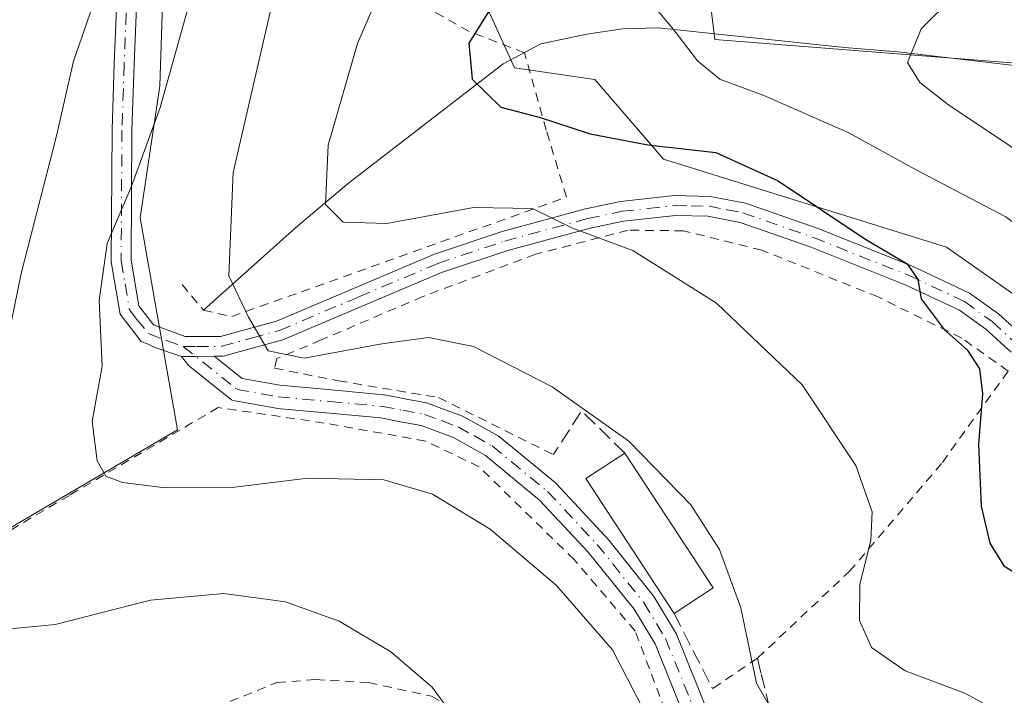
# Model space of a CAD drawing. Units: metres. Extents: x 599983 to 603408, y 4773120 to 4775484.
# Drawn here: x 601901 to 602010, y 4775075 to 4775151 of the extents above; entities that cross this region are included whole.
import ezdxf

# ---------------------------------------------------------------- set-up
doc = ezdxf.new("R2010")
doc.units = ezdxf.units.M
doc.header["$MEASUREMENT"] = 0
for name, pattern in [('DGN Style 2', [1.6480167562047852, 0.988810053722871, -0.6592067024819142]), ('DGN Style 3', [2.307223458686699, 1.648016756204785, -0.6592067024819142]), ('DGN Style 4', [2.6384748266838614, 1.318413404963828, -0.6592067024819142, 0.001648016756204785, -0.6592067024819142])]:
    doc.linetypes.add(name, pattern=pattern)
for name, color, linetype, lineweight in [('Alambrada', 7, 'DGN Style 2', 0), ('Arbolado forestal CxS', 92, 'Continuous', 0), ('Camino Cxs', 7, 'Continuous', 0), ('Camino eje', 30, 'DGN Style 4', 13), ('Corriente natural lineal', 142, 'Continuous', 13), ('Curva de nivel maestra', 30, 'Continuous', 30), ('Curva de nivel normal', 30, 'Continuous', 0), ('Edificación Cxs', 1, 'Continuous', 13), ('Muro lineal', 1, 'DGN Style 3', 13), ('Obra de contención lineal', 1, 'DGN Style 3', 13), ('Pista pavimentada Cxs', 135, 'Continuous', 0), ('Pista pavimentada eje', 135, 'DGN Style 4', 0), ('Prado CxS', 92, 'Continuous', 0)]:
    doc.layers.add(name, color=color, linetype=linetype, lineweight=lineweight)

msp = doc.modelspace()

# ---------------------------------------------------------------- linework, layer by layer
at = {"layer": 'Alambrada', "color": 7, "linetype": 'DGN Style 2', "lineweight": 0}
for points in [[(601918.9101, 4775121.0701, 288.3438000000024), (601921.2801000001, 4775118.220100001, 287.3923999999971), (601924.4600999998, 4775117.5101, 285.7883000000002), (601961.7100999998, 4775130.8101, 282.8285999999935), (601959.4600999998, 4775138.290100001, 282.8249999999971), (601957.0401, 4775146.9001, 281.2517999999982), (601950.8701, 4775149.270099999, 276.2260999999999), (601926.6601, 4775163.040100001, 288.2878000000055)], [(602010.8901000004, 4775111.4301, 274.0553999999975), (602005.7301000003, 4775115.110099999, 275.2039999999979), (601996.4200999998, 4775119.700099999, 276.820200000002), (601983.4801000003, 4775124.9001, 278.5329000000056), (601974.7500999998, 4775127.0601, 282.3846999999951), (601968.5701000001, 4775127.130100001, 283.4149999999936), (601958.2801000001, 4775124.450099999, 281.6036000000022), (601945.7301000003, 4775119.7401, 283.5215000000026), (601934.4001000002, 4775114.9001, 284.9383999999991), (601929.4700999996, 4775112.8201, 285.4082000000053), (601929.2100999998, 4775111.7501, 285.6046000000061), (601936.3400999998, 4775110.350099999, 286.1627000000008), (601947.4801000003, 4775108.4901, 286.8398000000016), (601960.2600999996, 4775102.130100001, 287.1916000000056)], [(602010.8901000004, 4775111.4301, 274.0553999999975), (602003.4901000002, 4775101.1501, 277.1055999999954), (601993.3201000001, 4775089.220100001, 280.9848999999958), (601982.9801000003, 4775079.440099999, 285.0960999999952), (601977.9801000003, 4775076.050100001, 287.9128000000055)], [(601889.0100999996, 4775053.720100001, 306.1658000000025), (601919.2100999998, 4775072.600099999, 299.8372999999993), (601922.6901000004, 4775074.0101, 299.2682000000059), (601929.4801000003, 4775076.7401, 299.0160000000033), (601933.7701000003, 4775077.0701, 298.7287000000069), (601939.6801000005, 4775076.7401, 298.6483000000007), (601946.6700999998, 4775075.220100001, 298.0166999999929), (601961.9200999998, 4775066.690099999, 293.4389999999985), (601977.3201000001, 4775057.370100001, 290.6291999999958), (601980.7001, 4775056.4801, 290.6187000000064), (601979.4401000004, 4775059.540100001, 290.2994999999937), (601976.0100999996, 4775066.210100001, 289.334799999997), (601972.6901000004, 4775073.6601, 294.3834999999963), (601969.3701, 4775082.4801, 289.2820999999968), (601962.5701000001, 4775090.4301, 289.6739999999991), (601951.9801000003, 4775100.770099999, 288.8782999999967), (601946.0301000001, 4775103.640100001, 288.1607999999979), (601934.7401000002, 4775105.6501, 287.5120000000024), (601922.9200999998, 4775107.380100001, 286.6996999999974), (601906.3601000002, 4775097.590100001, 313.9351000000024), (601892.3201000001, 4775089.290100001, 321.0299999999988)]]:
    msp.add_polyline3d(points, dxfattribs=at)
at = {"layer": 'Arbolado forestal CxS', "color": 92, "linetype": 'Continuous', "lineweight": 0}
for points in [[(601887.3671000004, 4775209.535300001, 317.6187999999966), (601915.3356999997, 4775245.601100001, 316.6328000000067), (601933.7279000003, 4775255.8937, 313.1070999999938), (601951.3129000004, 4775267.883099999, 310.1570999999968), (601958.5066999998, 4775271.8793, 308.7152999999962), (601965.3009000003, 4775271.479699999, 307.6505999999936), (601963.3025000002, 4775265.485099999, 307.2149999999965), (601952.1120999996, 4775253.8957, 307.6732000000048), (601930.5302999998, 4775234.712900001, 308.7747999999993), (601925.3346999995, 4775221.1251, 305.1012000000046), (601922.4127000002, 4775200.939099999, 299.497199999998), (601918.6010999996, 4775183.510299999, 297.1506999999983), (601916.9517000001, 4775159.208100001, 293.8286999999983), (601916.4227, 4775143.206300001, 291.6340000000055), (601914.2452999996, 4775128.5001, 289.7391999999964), (601918.3863000004, 4775104.895300001, 287.636599999998), (601900.5543000001, 4775094.439300001, 293.6331999999966)], [(601918.6010999996, 4775183.510299999, 297.1506999999983), (601916.9517000001, 4775159.208100001, 293.8286999999983), (601916.4227, 4775143.206300001, 291.6340000000055), (601914.2452999996, 4775128.5001, 289.7391999999964), (601918.3863000004, 4775104.895300001, 287.636599999998), (601900.5543000001, 4775094.439300001, 293.6331999999966), (601876.5746999999, 4775079.6527, 304.5446999999986), (601862.5871000001, 4775070.0613, 311.2624000000069), (601865.0943, 4775050.9551, 309.4073000000063), (601827.8163000002, 4775044.484300001, 320.8579000000027), (601817.2370999996, 4775043.0165, 324.011599999998), (601796.0887000002, 4775040.445699999, 329.3828999999969)], [(601975.2242999999, 4775173.1623, 278.7734999999957), (601978.2339000005, 4775148.382300001, 269.7253999999957), (602030.1766999997, 4775144.303900001, 259.2838999999949), (602057.2313000001, 4775150.9309, 256.6043999999966)], [(602057.2313000001, 4775150.9309, 256.6043999999966), (602030.1766999997, 4775144.303900001, 259.2838999999949), (601978.2339000005, 4775148.382300001, 269.7253999999957), (601975.2242999999, 4775173.1623, 278.7734999999957)], [(602180.4864999996, 4775144.296499999, 246.3690999999963), (602163.6073000003, 4775138.305299999, 248.3003000000026), (602152.7191000005, 4775130.680500001, 250.6472000000067), (602148.9067000002, 4775111.073100001, 252.4814000000042), (602134.4688999997, 4775099.975099999, 250.6869000000006), (602115.3223000001, 4775101.465700001, 254.9391999999934), (602115.3662999999, 4775102.3683, 254.6861999999965), (602110.1366999998, 4775112.352499999, 251.2436000000016), (602099.2018999998, 4775116.630700001, 252.5228999999963), (602080.6601, 4775116.6305, 258.1410000000033), (602065.4461000003, 4775116.6305, 259.7262000000046), (602048.8063000003, 4775119.958100001, 260.588699999993), (602034.0680999998, 4775122.335100001, 263.5323000000063), (602029.6019000001, 4775121.809900001, 265.2780999999959), (602025.9857000001, 4775121.3849, 266.6655000000028), (602016.9917000001, 4775116.1391, 272.0292000000045), (602004.0422999999, 4775125.240700001, 272.7753999999986), (601972.5018999996, 4775135.0373, 275.3206000000064), (601964.8554999996, 4775143.9231, 273.0170999999973), (601955.9363000002, 4775145.197100001, 274.6497999999993), (601950.1794999996, 4775157.910900001, 278.9795000000013)], [(601950.1794999996, 4775157.910900001, 278.9795000000013), (601955.9363000002, 4775145.197100001, 274.6497999999993), (601964.8554999996, 4775143.9231, 273.0170999999973), (601972.5018999996, 4775135.0373, 275.3206000000064), (602004.0422999999, 4775125.240700001, 272.7753999999986), (602016.9917000001, 4775116.1391, 272.0292000000045), (602025.9857000001, 4775121.3849, 266.6655000000028), (602029.6019000001, 4775121.809900001, 265.2780999999959), (602034.0680999998, 4775122.335100001, 263.5323000000063), (602048.8063000003, 4775119.958100001, 260.588699999993), (602065.4461000003, 4775116.6305, 259.7262000000046), (602080.6601, 4775116.6305, 258.1410000000033), (602099.2018999998, 4775116.630700001, 252.5228999999963), (602110.1366999998, 4775112.352499999, 251.2436000000016), (602115.3662999999, 4775102.3683, 254.6861999999965), (602115.3223000001, 4775101.465700001, 254.9391999999934), (602134.4688999997, 4775099.975099999, 250.6869000000006), (602148.9067000002, 4775111.073100001, 252.4814000000042), (602152.7191000005, 4775130.680500001, 250.6472000000067), (602163.6073000003, 4775138.305299999, 248.3003000000026), (602180.4864999996, 4775144.296499999, 246.3690999999963)]]:
    msp.add_polyline3d(points, dxfattribs=at)
at = {"layer": 'Camino Cxs', "color": 7, "linetype": 'Continuous', "lineweight": 0, "extrusion": (0.1110141373793988, -0.9898577240984314, 0.08864280763029621), "elevation": -4659835.300987624, "flags": 128}
msp.add_lwpolyline([(1130372.419960273, 414980.5836788121), (1130370.364841678, 414983.0317155621), (1130369.072799853, 414984.5715732052), (1130368.801708758, 414984.8947494355)], dxfattribs=at)
at = {"layer": 'Camino Cxs', "color": 7, "linetype": 'Continuous', "lineweight": 0}
for points in [[(601976.6946999999, 4775068.398499999, 289.0185999999958), (601971.5837000003, 4775081.056700001, 289.7522999999928), (601969.2577000001, 4775084.903100001, 289.3203000000067), (601964.1321, 4775091.2783, 289.4018000000069), (601958.7231000002, 4775097.0755, 288.9030999999959), (601952.7137000002, 4775102.017700001, 287.9882999999973), (601950.8353000004, 4775103.070699999, 287.7982000000048), (601949.1222999999, 4775104.027100001, 287.7789000000048), (601947.4266999997, 4775104.661900001, 287.7819000000018), (601945.5453000005, 4775105.358300001, 287.6693999999989), (601943.2380999997, 4775105.797900001, 287.594299999997), (601941.0447000006, 4775106.211300001, 287.4285999999993), (601935.3103, 4775106.740700001, 287.0383000000002), (601929.4899000004, 4775107.2807, 286.5813999999955), (601929.3841000004, 4775107.2949, 286.5720000000001), (601924.8104999998, 4775108.1041, 286.4695999999968), (601924.6017000005, 4775108.1591, 286.4737000000023), (601924.4049000005, 4775108.2481, 286.4722000000039), (601924.2254999997, 4775108.3685, 286.4655000000057), (601919.6107000001, 4775112.0547, 289.3698000000004), (601919.2353999997, 4775112.550899999, 289.9820999999938), (601918.8501000004, 4775113.0601, 290.4134999999951), (601919.1227000002, 4775113.061899999, 290.0915999999997), (601920.4219000004, 4775113.0703, 288.5577999999951), (601922.4883000003, 4775113.0836, 286.1193999999959), (601925.5894999999, 4775110.606500001, 285.9992000000057), (601929.7836999996, 4775109.864700001, 286.0037000000011), (601935.5499, 4775109.329700001, 286.3291000000027), (601941.3447000004, 4775108.794700001, 286.6823000000004), (601941.4584999997, 4775108.779100001, 286.6895999999979), (601943.7222999996, 4775108.352499999, 286.8215000000055), (601946.1385000005, 4775107.892100001, 286.9413999999961), (601946.3431000002, 4775107.8355, 286.9554000000062), (601948.3337000003, 4775107.0985, 287.1052000000054), (601950.1259000005, 4775106.4277, 287.1641999999993), (601950.3038999997, 4775106.3453, 287.1711000000068), (601952.1048999997, 4775105.3397, 287.2424000000028), (601954.0931000002, 4775104.225099999, 287.2084000000032), (601954.2758999999, 4775104.099300001, 287.2090000000026), (601960.4457, 4775099.0251, 288.0282000000007), (601960.5657000003, 4775098.911900001, 288.0497999999934), (601966.0657000003, 4775093.016899999, 289.5066999999981), (601966.1196999997, 4775092.9553, 289.5139000000054), (601971.3383, 4775086.4647, 289.6695999999938), (601971.4376999997, 4775086.322899999, 289.6576000000059), (601973.8693000004, 4775082.3015, 288.3984000000055), (601973.9556999998, 4775082.126900001, 288.4545999999973), (601979.0982999997, 4775069.389699999, 288.1046999999962)], [(601976.6946999999, 4775068.398499999, 289.0185999999958), (601971.5837000003, 4775081.056700001, 289.7522999999928), (601969.2577000001, 4775084.903100001, 289.3203000000067), (601964.1321, 4775091.2783, 289.4018000000069), (601958.7231000002, 4775097.0755, 288.9030999999959), (601952.7137000002, 4775102.017700001, 287.9882999999973), (601950.8353000004, 4775103.070699999, 287.7982000000048), (601949.1222999999, 4775104.027100001, 287.7789000000048), (601947.4266999997, 4775104.661900001, 287.7819000000018), (601945.5453000005, 4775105.358300001, 287.6693999999989), (601943.2380999997, 4775105.797900001, 287.594299999997), (601941.0447000006, 4775106.211300001, 287.4285999999993), (601935.3103, 4775106.740700001, 287.0383000000002), (601929.4899000004, 4775107.2807, 286.5813999999955), (601929.3841000004, 4775107.2949, 286.5720000000001), (601924.8104999998, 4775108.1041, 286.4695999999968), (601924.6017000005, 4775108.1591, 286.4737000000023), (601924.4049000005, 4775108.2481, 286.4722000000039), (601924.2254999997, 4775108.3685, 286.4655000000057), (601919.6107000001, 4775112.0547, 289.3698000000004), (601919.2353999997, 4775112.550899999, 289.9820999999938), (601918.8501000004, 4775113.0601, 290.4134999999951)], [(601922.4884000003, 4775113.0836, 286.1193999999959), (601925.5894999999, 4775110.606500001, 285.9992000000057), (601929.7836999996, 4775109.864700001, 286.0037000000011), (601935.5499, 4775109.329700001, 286.3291000000027), (601941.3447000004, 4775108.794700001, 286.6823000000004), (601941.4584999997, 4775108.779100001, 286.6895999999979), (601943.7222999996, 4775108.352499999, 286.8215000000055), (601946.1385000005, 4775107.892100001, 286.9413999999961), (601946.3431000002, 4775107.8355, 286.9554000000062), (601948.3337000003, 4775107.0985, 287.1052000000054), (601950.1259000005, 4775106.4277, 287.1641999999993), (601950.3038999997, 4775106.3453, 287.1711000000068), (601952.1048999997, 4775105.3397, 287.2424000000028), (601954.0931000002, 4775104.225099999, 287.2084000000032), (601954.2758999999, 4775104.099300001, 287.2090000000026), (601960.4457, 4775099.0251, 288.0282000000007), (601960.5657000003, 4775098.911900001, 288.0497999999934), (601966.0657000003, 4775093.016899999, 289.5066999999981), (601966.1196999997, 4775092.9553, 289.5139000000054), (601971.3383, 4775086.4647, 289.6695999999938), (601971.4376999997, 4775086.322899999, 289.6576000000059), (601973.8693000004, 4775082.3015, 288.3984000000055), (601973.9556999998, 4775082.126900001, 288.4545999999973), (601979.0982999997, 4775069.389699999, 288.1046999999962)]]:
    msp.add_polyline3d(points, dxfattribs=at)
at = {"layer": 'Camino eje', "color": 30, "linetype": 'DGN Style 4', "lineweight": 13}
msp.add_polyline3d([(601919.0450999998, 4775114.170100001, 290.1263000000035), (601925.0368999997, 4775109.384099999, 286.2505999999994), (601929.6101000002, 4775108.575099999, 286.2667999999976), (601935.4301000005, 4775108.0351, 286.5890000000072), (601941.2251000004, 4775107.5001, 286.9165999999968), (601943.4801000003, 4775107.075099999, 287.1285000000062), (601945.8951000003, 4775106.6151, 287.2795999999944), (601947.8800999997, 4775105.880100001, 287.4351000000024), (601949.6700999998, 4775105.210100001, 287.4611000000005), (601951.4700999996, 4775104.2051, 287.5075999999972), (601953.4501, 4775103.095100001, 287.4878999999929), (601959.6151000002, 4775098.0251, 288.3735000000015), (601965.1151000002, 4775092.130100001, 289.3494999999967), (601970.3251, 4775085.6501, 289.4254999999976), (601972.7500999998, 4775081.640100001, 289.1563000000024), (601977.9001000002, 4775068.8851, 288.4330999999947)], dxfattribs=at)
at = {"layer": 'Corriente natural lineal', "color": 142, "linetype": 'Continuous', "lineweight": 13}
msp.add_polyline3d([(601921.2801000001, 4775118.2301, 286.7354999999953), (601931.5301000001, 4775127.390100001, 281.7526000000071), (601937.4600999998, 4775132.350099999, 279.824099999998), (601954.6700999998, 4775145.6601, 274.8794999999955), (601958.8701, 4775147.870100001, 273.9527999999991), (601963.9801000003, 4775148.9801, 272.7743000000046), (601967.9600999998, 4775149.550100001, 271.8233999999939), (601971.9401000004, 4775149.6801, 270.9110999999975), (601992.6901000004, 4775147.470100001, 267.5745000000024), (601998.6001000004, 4775147.0001, 266.3901999999944), (602021.0499, 4775144.376300001, 260.7684000000008)], dxfattribs=at)
at = {"layer": 'Curva de nivel maestra', "color": 30, "linetype": 'Continuous', "lineweight": 30, "elevation": 275, "flags": 128}
msp.add_lwpolyline([(601954.7999999998, 4775154.360099999), (601950.8600000005, 4775147.950099999), (601951.2199999997, 4775143.950099999), (601954.4100000003, 4775140.850099999), (601958.6799999997, 4775139.710100001), (601964.3499999996, 4775137.860099999), (601970.7699999996, 4775136.630100001), (601978.3300000001, 4775135.800100001), (601985.2999999998, 4775132.610099999), (601994.9400000004, 4775126.1501), (601999.6600000003, 4775123.370100001), (602000.8600000005, 4775121.640100001), (602001.2199999997, 4775119.470100001), (602003.7599999999, 4775116.050100001), (602006.3399999999, 4775113.800100001), (602007.7000000002, 4775111.670100001), (602008.0300000003, 4775108.9101), (602007.5800000001, 4775103.300100001), (602007.9100000003, 4775096.380100001), (602008.8600000005, 4775092.2601), (602010.4199999999, 4775089.7601), (602014.4900000002, 4775087.2601)], dxfattribs=at)
at = {"layer": 'Curva de nivel normal', "color": 30, "linetype": 'Continuous', "lineweight": 0, "flags": 128}
for points, elevation in [([(601896.9400000004, 4775102.65), (601901, 4775122.310000001), (601904.9400000004, 4775137.640000001), (601906.8300000001, 4775145.970000001), (601911.4600000001, 4775159.350000001)], 295), ([(602003.8414000003, 4775056.912599999), (602003.4000000004, 4775057.949999999), (601998.8200000003, 4775062.800000001), (601995.5899999999, 4775065.939999999), (601990.3799999999, 4775069.029999999), (601985.8300000001, 4775071.460000001), (601982.8600000005, 4775076.66), (601981.1200000001, 4775085.07), (601978.7599999999, 4775091.560000001), (601975.5499999998, 4775096.52), (601968.6699999999, 4775103.640000001), (601960.1399999997, 4775109.67), (601951.3600000005, 4775114.180000001), (601946.3499999996, 4775115.17), (601941.1399999997, 4775114.460000001), (601932.5, 4775112.880000001), (601928.4900000002, 4775113.699999999), (601926.29, 4775117.439999999), (601924.1299999999, 4775122.060000001), (601924.5999999996, 4775133.539999999), (601929.29, 4775153.880000001)], 285), ([(602012.5999999996, 4775071.980000001), (602006.0800000001, 4775075.550000001), (601999.4199999999, 4775078.050000001), (601995.6799999997, 4775080.640000001), (601994.3600000005, 4775083.66), (601994.3899999997, 4775087.689999999), (601995.5999999996, 4775092.57), (601995.7699999996, 4775095.74), (601993.9500000002, 4775100.92), (601987.9600000001, 4775109.92), (601978.4299999997, 4775119.01), (601969.1200000001, 4775124.880000001), (601962.3799999999, 4775127.350000001), (601957.9299999997, 4775129.550000001), (601951.3499999996, 4775129.640000001), (601941.7199999997, 4775127.890000001), (601936.8499999996, 4775128.029999999), (601934.8899999997, 4775130), (601935.1799999997, 4775136.600000001), (601938.4600000001, 4775147.92), (601941.1600000003, 4775154.220000001)], 280), ([(602004.7800000003, 4775153.130000001), (602001.2300000006, 4775149.560000001), (601999.7000000002, 4775145.810000001), (602001.0499999998, 4775143.58), (602004.2400000002, 4775141.109999999), (602014.7800000003, 4775134.07), (602026.9199999999, 4775125.57), (602036.9900000002, 4775118.689999999), (602047.3600000005, 4775109.5), (602053.75, 4775105.460000001), (602058.25, 4775103.230000001), (602061.5999999996, 4775099.430000001), (602064.2300000006, 4775097.119999999), (602066.5199999996, 4775097.199999999), (602069.0999999996, 4775099.189999999), (602071.2800000003, 4775099.41), (602075.5999999996, 4775097.24), (602078.29, 4775093.939999999), (602078.6940000001, 4775091.7271)], 265), ([(601970.6699999999, 4775073.01), (601966.8300000001, 4775080.380000001), (601960.5899999999, 4775087.57), (601953.2000000002, 4775093.84), (601946.79, 4775097.74), (601941.3799999999, 4775099.32), (601932.9000000004, 4775099.5), (601924.79, 4775098.52), (601917.0199999996, 4775098.42), (601912.2699999996, 4775099.01), (601910.4100000003, 4775099.74), (601909.4600000001, 4775101.430000001), (601908.9000000004, 4775105.82), (601910.0099999999, 4775111.980000001), (601909.6600000003, 4775119.310000001), (601910.5800000001, 4775125.640000001), (601913.2800000003, 4775132.02), (601916.4800000006, 4775140.810000001), (601919.5999999996, 4775151.930000001)], 290), ([(602022.7917, 4775113.2993), (602020.0199999996, 4775118.980000001), (602015.2699999996, 4775125.230000001), (602010.6600000003, 4775128.619999999), (602000.5800000001, 4775133.880000001), (601993.1500000004, 4775137.99), (601983.7100000001, 4775142.119999999), (601978.7999999998, 4775143.949999999), (601976.29, 4775146), (601973.79, 4775149.310000001), (601971.7800000003, 4775151.710000001)], 270), ([(601950.4900000002, 4775071.109999999), (601946.75, 4775076.24), (601942.1500000004, 4775080.180000001), (601936.4100000003, 4775083.57), (601930.4299999997, 4775085.74), (601923.5499999998, 4775086.65), (601915.3899999997, 4775085.930000001), (601904.79, 4775083.220000001), (601899.4000000004, 4775082.689999999)], 295)]:
    msp.add_lwpolyline(points, dxfattribs=dict(at, elevation=elevation))
at = {"layer": 'Edificación Cxs', "color": 1, "linetype": 'Continuous', "lineweight": 13, "extrusion": (0.1799583888554022, 0.1629008474652598, 0.9700918988300377), "elevation": 886475.7030525998, "flags": 128}
msp.add_lwpolyline([(3136116.558319715, -3541572.758208426), (3136134.304696373, -3541575.635797312), (3136133.497620836, -3541580.917213132)], dxfattribs=at)
at = {"layer": 'Edificación Cxs', "color": 1, "linetype": 'Continuous', "lineweight": 13, "extrusion": (-0.01622012718764754, 0.02473363556669426, 0.999562481661687), "elevation": 108628.3535033656, "flags": 128}
msp.add_lwpolyline([(-3121992.90794291, -3661328.726533527), (-3121992.90794291, -3661310.756965023)], dxfattribs=at)
at = {"layer": 'Edificación Cxs', "color": 1, "linetype": 'Continuous', "lineweight": 13, "extrusion": (0.2245096911108842, 0.1470925563044661, 0.9633063783018946), "elevation": 837806.5308199248, "flags": 128}
msp.add_lwpolyline([(3664275.124681434, -3005828.392149963), (3664275.124681434, -3005822.993575983)], dxfattribs=at)
at = {"layer": 'Edificación Cxs', "color": 1, "linetype": 'Continuous', "lineweight": 13}
msp.add_3dface([(601978.0601000005, 4775087.290100001, 288.8200999999972), (601973.7100999998, 4775084.440099999, 288.8200999999972), (601963.8701, 4775099.470100001, 288.8200999999972), (601968.2100999998, 4775102.3101, 288.8200999999972)], dxfattribs=at)
at = {"layer": 'Muro lineal', "color": 1, "linetype": 'DGN Style 3', "lineweight": 13, "extrusion": (0.03565988152990766, 0.2932824988701947, 0.9553605333620012), "elevation": 1422194.088157149, "flags": 128}
msp.add_lwpolyline([(-21212.78735345288, -4597921.473169573), (-21207.45636344654, -4597925.739990158), (-21204.91720157105, -4597920.281736251)], dxfattribs=at)
at = {"layer": 'Muro lineal', "color": 1, "linetype": 'DGN Style 3', "lineweight": 13, "extrusion": (0.04351258407995292, -0.08549662302661407, 0.9953878552994958), "elevation": -381772.6746009263, "flags": 128}
msp.add_lwpolyline([(2702351.79232861, 3964258.853377277), (2702351.79232861, 3964249.395671781)], dxfattribs=at)
at = {"layer": 'Obra de contención lineal', "color": 1, "linetype": 'DGN Style 3', "lineweight": 13}
msp.add_polyline3d([(601982.9801000003, 4775079.440099999, 285.0960999999952), (601983.4001000002, 4775077.7301, 285.0304999999935), (601984.2600999996, 4775074.220100001, 285.415599999993), (601986.1401000004, 4775071.130100001, 286.0583000000042), (601987.2801000001, 4775069.300100001, 286.7967000000062), (601990.3800999997, 4775066.6501, 287.0390000000043), (601998.8901000004, 4775062.7401, 285.5334000000003), (602003.3501000004, 4775060.2501, 285.2688999999955), (602003.9700999996, 4775058.9001, 285.6138999999966), (602004.8601000002, 4775057.050100001, 285.9655999999959)], dxfattribs=at)
at = {"layer": 'Pista pavimentada Cxs', "color": 135, "linetype": 'Continuous', "lineweight": 0, "extrusion": (0.1110141373793988, -0.9898577240984314, 0.08864280763029621), "elevation": -4659835.300987624, "flags": 128}
msp.add_lwpolyline([(1130372.419960273, 414980.5836788121), (1130370.364841678, 414983.0317155621), (1130369.072799853, 414984.5715732052), (1130368.801708758, 414984.8947494355)], dxfattribs=at)
at = {"layer": 'Pista pavimentada Cxs', "color": 135, "linetype": 'Continuous', "lineweight": 0}
for points in [[(602011.2200999996, 4775113.550100001, 273.9348000000027), (602008.4101, 4775116.090100001, 274.4581000000035), (602005.4801000003, 4775118.210100001, 275.0146999999997), (601999.4501, 4775121.0601, 276.6248999999953), (601988.8501000004, 4775125.270099999, 277.787599999996), (601981.0701000001, 4775128.0001, 279.6875), (601977.4700999996, 4775128.690099999, 281.5197000000044), (601973.8501000004, 4775128.7601, 284.9700000000012), (601968.0800999999, 4775128.140100001, 284.3855999999942), (601964.3701, 4775127.360099999, 281.633600000001), (601955.1801000005, 4775124.860099999, 281.7078000000038), (601947.8000999996, 4775122.4001, 282.6015999999945), (601930.1300999997, 4775114.920100001, 285.0727000000043), (601923.4901000002, 4775113.090100001, 285.9619999999995), (601922.4883000003, 4775113.0836, 286.1193999999959), (601920.4219000004, 4775113.0703, 288.5577999999951), (601919.1227000002, 4775113.061899999, 290.0915999999997), (601918.8501000004, 4775113.0601, 290.4134999999951), (601915.8849, 4775114.077500001, 295.4836000000068), (601915.1300999997, 4775114.440099999, 297.0782000000036), (601914.3701, 4775114.720100001, 298.6782999999996), (601912.0100999996, 4775117.780099999, 302.054099999994), (601911.0201000003, 4775123.600099999, 296.8270000000048), (601911.1101000002, 4775138.3101, 300.6631000000052), (601911.3601000002, 4775145.670100001, 312.8401000000013), (601912.1601, 4775165.0601, 311.5268999999971)], [(601918.8501000004, 4775113.0601, 290.4134999999951), (601915.8849, 4775114.077500001, 295.4836000000068), (601915.1300999997, 4775114.440099999, 297.0782000000036), (601914.3701, 4775114.720100001, 298.6782999999996), (601912.0100999996, 4775117.780099999, 302.054099999994), (601911.0201000003, 4775123.600099999, 296.8270000000048), (601911.1101000002, 4775138.3101, 300.6631000000052), (601911.3601000002, 4775145.670100001, 312.8401000000013), (601912.1601, 4775165.0601, 311.5268999999971)], [(601914.3701, 4775164.950099999, 305.0017999999982), (601913.5701000001, 4775145.590100001, 307.7078000000038), (601913.3201000001, 4775138.270099999, 296.9554000000062), (601913.2301000003, 4775123.780099999, 292.2035999999935), (601914.1001000004, 4775118.700099999, 296.8282999999938), (601915.7301000003, 4775116.5701, 295.3834000000061), (601919.2401000002, 4775115.280099999, 289.8509999999951), (601923.1801000005, 4775115.300100001, 286.0653000000021), (601929.4101, 4775117.0101, 284.8203999999969), (601947.0100999996, 4775124.470100001, 282.180600000007), (601954.5401, 4775126.9801, 281.2780000000057), (601963.8501000004, 4775129.5101, 283.3442000000068), (601967.7401000002, 4775130.3301, 287.4085000000051), (601973.7500999998, 4775130.9801, 287.8481999999931), (601977.7100999998, 4775130.890100001, 283.8466999999946), (601981.6501000002, 4775130.140100001, 282.000199999995), (601989.6300999997, 4775127.340100001, 278.1863000000012), (602000.3400999998, 4775123.090100001, 277.5142999999953), (602006.6101000002, 4775120.130100001, 274.7309999999998), (602009.8101000005, 4775117.8101, 274.2774999999965), (602012.6130999997, 4775115.2731, 273.6680000000051)], [(601914.3701, 4775164.950099999, 305.0017999999982), (601913.5701000001, 4775145.590100001, 307.7078000000038), (601913.3201000001, 4775138.270099999, 296.9554000000062), (601913.2301000003, 4775123.780099999, 292.2035999999935), (601914.1001000004, 4775118.700099999, 296.8282999999938), (601915.7301000003, 4775116.5701, 295.3834000000061), (601919.2401000002, 4775115.280099999, 289.8509999999951), (601923.1801000005, 4775115.300100001, 286.0653000000021), (601929.4101, 4775117.0101, 284.8203999999969), (601947.0100999996, 4775124.470100001, 282.180600000007), (601954.5401, 4775126.9801, 281.2780000000057), (601963.8501000004, 4775129.5101, 283.3442000000068), (601967.7401000002, 4775130.3301, 287.4085000000051), (601973.7500999998, 4775130.9801, 287.8481999999931), (601977.7100999998, 4775130.890100001, 283.8466999999946), (601981.6501000002, 4775130.140100001, 282.000199999995), (601989.6300999997, 4775127.340100001, 278.1863000000012), (602000.3400999998, 4775123.090100001, 277.5142999999953), (602006.6101000002, 4775120.130100001, 274.7309999999998), (602009.8101000005, 4775117.8101, 274.2774999999965), (602012.6130999997, 4775115.2731, 273.6680000000051)], [(602011.2200999996, 4775113.550100001, 273.9348000000027), (602008.4101, 4775116.090100001, 274.4581000000035), (602005.4801000003, 4775118.210100001, 275.0146999999997), (601999.4501, 4775121.0601, 276.6248999999953), (601988.8501000004, 4775125.270099999, 277.787599999996), (601981.0701000001, 4775128.0001, 279.6875), (601977.4700999996, 4775128.690099999, 281.5197000000044), (601973.8501000004, 4775128.7601, 284.9700000000012), (601968.0800999999, 4775128.140100001, 284.3855999999942), (601964.3701, 4775127.360099999, 281.633600000001), (601955.1801000005, 4775124.860099999, 281.7078000000038), (601947.8000999996, 4775122.4001, 282.6015999999945), (601930.1300999997, 4775114.920100001, 285.0727000000043), (601923.4901000002, 4775113.090100001, 285.9619999999995), (601922.4884000003, 4775113.0836, 286.1193999999959)]]:
    msp.add_polyline3d(points, dxfattribs=at)
at = {"layer": 'Pista pavimentada eje', "color": 135, "linetype": 'DGN Style 4', "lineweight": 0}
for points in [[(601913.5734999999, 4775171.0371, 304.4809999999998), (601913.3400999998, 4775166.5101, 307.8625000000029), (601913.2651000004, 4775165.005100001, 308.4559000000008), (601912.4650999998, 4775145.630100001, 311.5789999999979), (601912.2150999998, 4775138.290100001, 298.7829999999958), (601912.1250999998, 4775123.690099999, 293.8530000000028), (601912.5601000005, 4775121.1501, 295.090200000006), (601913.0551000005, 4775118.2401, 299.4471000000049), (601913.8701, 4775117.175100001, 299.117499999993), (601915.2401000002, 4775115.575099999, 296.6091000000015), (601917.1851000005, 4775114.860099999, 292.5228999999963), (601919.0450999998, 4775114.170100001, 290.1263000000035)], [(601919.0450999998, 4775114.170100001, 290.1263000000035), (601920.5201000003, 4775114.1801, 288.4300999999978), (601923.3350999998, 4775114.1951, 286.0092000000004), (601926.6551000001, 4775115.110099999, 285.3727000000072), (601929.7701000003, 4775115.965100001, 284.9358000000066), (601938.6051000003, 4775119.7051, 283.5161999999983), (601947.4051000001, 4775123.4351, 282.397299999997), (601954.8601000002, 4775125.920100001, 281.491399999999), (601964.1101000002, 4775128.4351, 282.4502999999968), (601967.9101, 4775129.235099999, 285.8928000000014), (601970.7950999998, 4775129.545100001, 286.9116999999969), (601973.8000999996, 4775129.870100001, 286.4067000000068), (601975.6101000002, 4775129.835100001, 284.5927999999985), (601977.5900999998, 4775129.790100001, 282.6714999999967), (601979.5601000005, 4775129.415100001, 281.7260999999999), (601981.3601000002, 4775129.0701, 280.8389000000025), (601989.2401000002, 4775126.3051, 277.9539999999979), (601999.8951000003, 4775122.075099999, 276.7492999999959), (602006.0450999998, 4775119.170100001, 274.9119000000064), (602009.1101000002, 4775116.950099999, 274.2682000000059), (602012.0475000005, 4775114.2851, 273.7307000000001)]]:
    msp.add_polyline3d(points, dxfattribs=at)
at = {"layer": 'Prado CxS', "color": 92, "linetype": 'Continuous', "lineweight": 0}
for points in [[(601918.6010999996, 4775183.510299999, 297.1506999999983), (601916.9517000001, 4775159.208100001, 293.8286999999983), (601916.4227, 4775143.206300001, 291.6340000000055), (601914.2452999996, 4775128.5001, 289.7391999999964), (601918.3863000004, 4775104.895300001, 287.636599999998), (601900.5543000001, 4775094.439300001, 293.6331999999966), (601876.5746999999, 4775079.6527, 304.5446999999986), (601862.5871000001, 4775070.0613, 311.2624000000069), (601865.0943, 4775050.9551, 309.4073000000063), (601827.8163000002, 4775044.484300001, 320.8579000000027), (601817.2370999996, 4775043.0165, 324.011599999998), (601796.0887000002, 4775040.445699999, 329.3828999999969)], [(602057.2313000001, 4775150.9309, 256.6043999999966), (602030.1766999997, 4775144.303900001, 259.2838999999949), (601978.2339000005, 4775148.382300001, 269.7253999999957), (601975.2242999999, 4775173.1623, 278.7734999999957)], [(602057.2313000001, 4775150.9309, 256.6043999999966), (602030.1766999997, 4775144.303900001, 259.2838999999949), (601978.2339000005, 4775148.382300001, 269.7253999999957), (601975.2242999999, 4775173.1623, 278.7734999999957)], [(601900.5543000001, 4775094.439300001, 293.6331999999966), (601918.3863000004, 4775104.895300001, 287.636599999998), (601914.2452999996, 4775128.5001, 289.7391999999964), (601916.4227, 4775143.206300001, 291.6340000000055), (601916.9517000001, 4775159.208100001, 293.8286999999983)], [(601950.1794999996, 4775157.910900001, 278.9795000000013), (601955.9363000002, 4775145.197100001, 274.6497999999993), (601964.8554999996, 4775143.9231, 273.0170999999973), (601972.5018999996, 4775135.0373, 275.3206000000064), (602004.0422999999, 4775125.240700001, 272.7753999999986), (602016.9917000001, 4775116.1391, 272.0292000000045), (602025.9857000001, 4775121.3849, 266.6655000000028), (602029.6019000001, 4775121.809900001, 265.2780999999959), (602034.0680999998, 4775122.335100001, 263.5323000000063), (602048.8063000003, 4775119.958100001, 260.588699999993), (602065.4461000003, 4775116.6305, 259.7262000000046), (602080.6601, 4775116.6305, 258.1410000000033), (602099.2018999998, 4775116.630700001, 252.5228999999963), (602110.1366999998, 4775112.352499999, 251.2436000000016), (602115.3662999999, 4775102.3683, 254.6861999999965), (602115.3223000001, 4775101.465700001, 254.9391999999934), (602134.4688999997, 4775099.975099999, 250.6869000000006), (602148.9067000002, 4775111.073100001, 252.4814000000042), (602152.7191000005, 4775130.680500001, 250.6472000000067), (602163.6073000003, 4775138.305299999, 248.3003000000026), (602180.4864999996, 4775144.296499999, 246.3690999999963)], [(601950.1794999996, 4775157.910900001, 278.9795000000013), (601955.9363000002, 4775145.197100001, 274.6497999999993), (601964.8554999996, 4775143.9231, 273.0170999999973), (601972.5018999996, 4775135.0373, 275.3206000000064), (602004.0422999999, 4775125.240700001, 272.7753999999986), (602016.9917000001, 4775116.1391, 272.0292000000045), (602025.9857000001, 4775121.3849, 266.6655000000028), (602029.6019000001, 4775121.809900001, 265.2780999999959), (602034.0680999998, 4775122.335100001, 263.5323000000063), (602048.8063000003, 4775119.958100001, 260.588699999993), (602065.4461000003, 4775116.6305, 259.7262000000046), (602080.6601, 4775116.6305, 258.1410000000033), (602099.2018999998, 4775116.630700001, 252.5228999999963), (602110.1366999998, 4775112.352499999, 251.2436000000016), (602115.3662999999, 4775102.3683, 254.6861999999965), (602115.3223000001, 4775101.465700001, 254.9391999999934), (602134.4688999997, 4775099.975099999, 250.6869000000006), (602148.9067000002, 4775111.073100001, 252.4814000000042), (602152.7191000005, 4775130.680500001, 250.6472000000067), (602163.6073000003, 4775138.305299999, 248.3003000000026), (602180.4864999996, 4775144.296499999, 246.3690999999963)]]:
    msp.add_polyline3d(points, dxfattribs=at)

doc.saveas('drawing.dxf')
